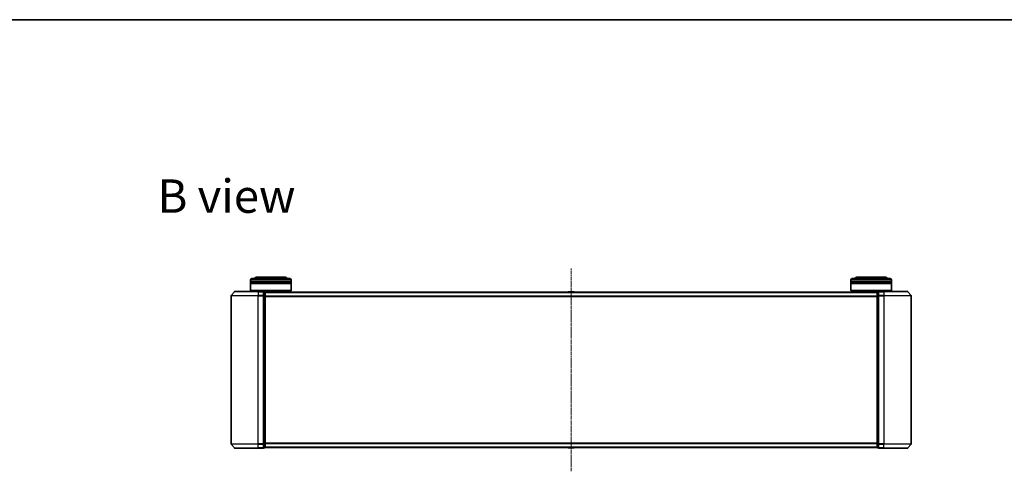
# Model space of a CAD drawing. Units: millimetres. Extents: x 7 to 8659, y 4 to 1971.
# Drawn here: x 937 to 1661, y 1639 to 1971 of the extents above; entities that cross this region are included whole.
import ezdxf

# ---------------------------------------------------------------- set-up
doc = ezdxf.new("R2010")
doc.units = ezdxf.units.MM
doc.header["$LTSCALE"] = 0.5
doc.linetypes.add('CHAIN', pattern=[0.3543, 0.2362, -0.0295, 0.0591, -0.0295])
for name, color, linetype, lineweight in [('Border (ISO)', 7, 'Continuous', 35), ('Centerline (ISO)', 131, 'Continuous', 18), ('Symbol (ISO)', 7, 'Continuous', 18), ('Visible (ISO)', 7, 'Continuous', 35), ('Visible Narrow (ISO)', 7, 'Continuous', 25)]:
    doc.layers.add(name, color=color, linetype=linetype, lineweight=lineweight)
doc.styles.add('Note Text (TK)', font='MS PGothic.ttf')

# ---------------------------------------------------------------- blocks, each defined once
blk = doc.blocks.new('Borders tk図枠')
at = {"layer": 'Border (ISO)'}
blk.add_line((14.5, 289), (405.5, 289), dxfattribs=at)

msp = doc.modelspace()

# ---------------------------------------------------------------- linework, layer by layer
at = {"layer": 'Centerline (ISO)', "linetype": 'CHAIN', "ltscale": 23.990969}
msp.add_line((1342.1358, 1639.3589), (1342.1358, 1788.3589), dxfattribs=at)
at = {"layer": 'Visible (ISO)'}
for p, q in [((1131.9358, 1781.8589), (1110.9358, 1781.8589)), ((1573.3358, 1781.8589), (1552.3358, 1781.8589)), ((1106.4358, 1778.8589), (1106.4358, 1779.8589)), ((1136.4358, 1778.8589), (1106.4358, 1778.8589)), ((1106.4358, 1778.5589), (1136.4358, 1778.5589)), ((1106.4358, 1777.5589), (1106.4358, 1778.5589)), ((1136.4358, 1777.5589), (1106.4358, 1777.5589)), ((1106.4358, 1777.2589), (1136.4358, 1777.2589)), ((1106.4358, 1772.0589), (1106.4358, 1777.2589)), ((1106.6358, 1778.8589), (1106.6358, 1778.5589)), ((1106.6358, 1777.5589), (1106.6358, 1777.2589)), ((1107.4358, 1780.8589), (1135.4358, 1780.8589)), ((1136.2358, 1778.8589), (1136.2358, 1778.5589)), ((1136.2358, 1777.5589), (1136.2358, 1777.2589)), ((1136.4358, 1778.8589), (1136.4358, 1779.8589)), ((1136.4358, 1777.5589), (1136.4358, 1778.5589)), ((1136.4358, 1772.0589), (1136.4358, 1777.2589)), ((1547.8358, 1778.8589), (1547.8358, 1779.8589)), ((1577.8358, 1778.8589), (1547.8358, 1778.8589)), ((1547.8358, 1778.5589), (1577.8358, 1778.5589)), ((1547.8358, 1777.5589), (1547.8358, 1778.5589)), ((1577.8358, 1777.5589), (1547.8358, 1777.5589)), ((1547.8358, 1777.2589), (1577.8358, 1777.2589)), ((1547.8358, 1772.0589), (1547.8358, 1777.2589)), ((1548.0358, 1778.8589), (1548.0358, 1778.5589)), ((1548.0358, 1777.5589), (1548.0358, 1777.2589)), ((1548.8358, 1780.8589), (1576.8358, 1780.8589)), ((1577.6358, 1778.8589), (1577.6358, 1778.5589)), ((1577.6358, 1777.5589), (1577.6358, 1777.2589)), ((1577.8358, 1778.8589), (1577.8358, 1779.8589)), ((1577.8358, 1777.5589), (1577.8358, 1778.5589)), ((1577.8358, 1772.0589), (1577.8358, 1777.2589)), ((1092.1358, 1768.2503), (1092.1358, 1659.4676)), ((1094.5458, 1771.251), (1092.2053, 1768.4424)), ((1094.7763, 1771.3589), (1112.1358, 1771.3589)), ((1106.4358, 1772.0589), (1136.4358, 1772.0589)), ((1106.6358, 1771.8589), (1106.4358, 1772.0589)), ((1136.2358, 1771.8589), (1106.6358, 1771.8589)), ((1109.4358, 1771.3589), (1109.4358, 1771.8589)), ((1115.8358, 1771.3589), (1112.1358, 1771.3589)), ((1116.8358, 1771.0589), (1116.1358, 1771.0589)), ((1116.1358, 1768.2503), (1116.1358, 1771.0589)), ((1116.1358, 1659.4676), (1116.1358, 1768.2503)), ((1117.1358, 1770.7589), (1117.1358, 1770.8589)), ((1567.1358, 1770.8589), (1117.1358, 1770.8589)), ((1117.1358, 1768.0693), (1117.1358, 1770.7589)), ((1117.1358, 1659.6486), (1117.1358, 1768.0693)), ((1133.4358, 1770.8589), (1133.4358, 1771.8589)), ((1136.2358, 1771.8589), (1136.4358, 1772.0589)), ((1339.8266, 1770.9679), (1339.7558, 1770.8589)), ((1344.2773, 1771.0589), (1339.9943, 1771.0589)), ((1344.4449, 1770.9679), (1344.5158, 1770.8589)), ((1547.8358, 1772.0589), (1577.8358, 1772.0589)), ((1548.0358, 1771.8589), (1547.8358, 1772.0589)), ((1577.6358, 1771.8589), (1548.0358, 1771.8589)), ((1550.8358, 1770.8589), (1550.8358, 1771.8589)), ((1567.1358, 1770.8589), (1567.1358, 1770.7589)), ((1567.1358, 1770.7589), (1567.1358, 1768.0693)), ((1567.1358, 1768.0693), (1567.1358, 1659.6486)), ((1568.1358, 1771.0589), (1567.4358, 1771.0589)), ((1568.1358, 1771.0589), (1568.1358, 1768.2503)), ((1568.1358, 1768.2503), (1568.1358, 1659.4676)), ((1572.1358, 1771.3589), (1568.4358, 1771.3589)), ((1572.1358, 1771.3589), (1589.4953, 1771.3589)), ((1574.8358, 1771.3589), (1574.8358, 1771.8589)), ((1577.6358, 1771.8589), (1577.8358, 1772.0589)), ((1589.7258, 1771.251), (1592.0663, 1768.4424)), ((1592.1358, 1659.4676), (1592.1358, 1768.2503)), ((1094.5458, 1656.4669), (1092.2053, 1659.2755)), ((1116.1358, 1656.6589), (1116.1358, 1659.4676)), ((1117.1358, 1656.9589), (1117.1358, 1659.6486)), ((1567.1358, 1659.6486), (1567.1358, 1656.9589)), ((1568.1358, 1659.4676), (1568.1358, 1656.6589)), ((1589.7258, 1656.4669), (1592.0663, 1659.2755)), ((1112.1358, 1656.3589), (1094.7763, 1656.3589)), ((1112.1358, 1656.3589), (1115.8358, 1656.3589)), ((1116.1358, 1656.6589), (1116.8358, 1656.6589)), ((1117.1358, 1656.8589), (1117.1358, 1656.9589)), ((1117.1358, 1656.8589), (1567.1358, 1656.8589)), ((1339.8266, 1656.7499), (1339.7558, 1656.8589)), ((1339.9943, 1656.6589), (1344.2773, 1656.6589)), ((1344.4449, 1656.7499), (1344.5158, 1656.8589)), ((1567.1358, 1656.9589), (1567.1358, 1656.8589)), ((1567.4358, 1656.6589), (1568.1358, 1656.6589)), ((1568.4358, 1656.3589), (1572.1358, 1656.3589)), ((1589.4953, 1656.3589), (1572.1358, 1656.3589))]:
    msp.add_line(p, q, dxfattribs=at)
for centre, radius, start, end in [((1110.9358, 1779.8589), 2, 90, 150), ((1131.9358, 1779.8589), 2, 30, 90), ((1552.3358, 1779.8589), 2, 90, 150), ((1573.3358, 1779.8589), 2, 30, 90), ((1107.4358, 1779.8589), 1, 90, 180), ((1135.4358, 1779.8589), 1, 0, 90), ((1548.8358, 1779.8589), 1, 90, 180), ((1576.8358, 1779.8589), 1, 0, 90), ((1092.4358, 1768.2503), 0.3, 140.1944289, 180), ((1094.7763, 1771.0589), 0.3, 90, 140.1944289), ((1115.8358, 1771.0589), 0.3, 0, 90), ((1116.8358, 1770.7589), 0.3, 0, 90), ((1339.9943, 1770.8589), 0.2, 90, 146.9761324), ((1344.2773, 1770.8589), 0.2, 33.0238676, 90), ((1567.4358, 1770.7589), 0.3, 90, 180), ((1568.4358, 1771.0589), 0.3, 90, 180), ((1589.4953, 1771.0589), 0.3, 39.8055711, 90), ((1591.8358, 1768.2503), 0.3, 0, 39.8055711), ((1092.4358, 1659.4676), 0.3, 180, 219.8055711), ((1591.8358, 1659.4676), 0.3, 320.1944289, 0), ((1094.7763, 1656.6589), 0.3, 219.8055711, 270), ((1115.8358, 1656.6589), 0.3, 270, 0), ((1116.8358, 1656.9589), 0.3, 270, 0), ((1339.9943, 1656.8589), 0.2, 213.0238676, 270), ((1344.2773, 1656.8589), 0.2, 270, 326.9761324), ((1567.4358, 1656.9589), 0.3, 180, 270), ((1568.4358, 1656.6589), 0.3, 180, 270), ((1589.4953, 1656.6589), 0.3, 270, 320.1944289)]:
    msp.add_arc(centre, radius, start, end, dxfattribs=at)
at = {"layer": 'Visible Narrow (ISO)'}
for p, q in [((1136.4358, 1779.8589), (1106.4358, 1779.8589)), ((1577.8358, 1779.8589), (1547.8358, 1779.8589)), ((1112.1358, 1768.2503), (1092.1358, 1768.2503)), ((1092.2053, 1768.4424), (1112.1358, 1768.4424)), ((1112.1358, 1771.251), (1094.5458, 1771.251)), ((1112.1358, 1771.251), (1112.1358, 1771.3589)), ((1112.1358, 1771.251), (1115.8358, 1771.251)), ((1112.1358, 1771.251), (1112.1358, 1768.4424)), ((1115.8358, 1768.4424), (1112.1358, 1768.4424)), ((1112.1358, 1768.4424), (1112.1358, 1768.2503)), ((1112.1358, 1768.2503), (1115.8358, 1768.2503)), ((1112.1358, 1659.4676), (1112.1358, 1768.2503)), ((1115.8358, 1771.251), (1115.8358, 1771.3589)), ((1115.8358, 1771.251), (1115.8358, 1768.4424)), ((1115.8358, 1768.2503), (1115.8358, 1768.4424)), ((1115.8358, 1768.2503), (1116.1358, 1768.2503)), ((1115.8358, 1768.2503), (1115.8358, 1659.4676)), ((1116.1358, 1770.951), (1116.8358, 1770.951)), ((1116.8358, 1768.2614), (1116.1358, 1768.2614)), ((1116.1358, 1768.0693), (1116.8358, 1768.0693)), ((1116.8358, 1770.951), (1116.8358, 1771.0589)), ((1116.8358, 1770.951), (1116.8358, 1768.2614)), ((1116.8358, 1768.0693), (1116.8358, 1768.2614)), ((1116.8358, 1768.0693), (1117.1358, 1768.0693)), ((1116.8358, 1768.0693), (1116.8358, 1659.6486)), ((1117.1358, 1770.751), (1567.1358, 1770.751)), ((1567.1358, 1767.9424), (1117.1358, 1767.9424)), ((1117.1358, 1767.7503), (1567.1358, 1767.7503)), ((1344.4449, 1770.9679), (1339.8266, 1770.9679)), ((1567.1358, 1768.0693), (1567.4358, 1768.0693)), ((1567.4358, 1771.0589), (1567.4358, 1770.951)), ((1567.4358, 1768.2614), (1567.4358, 1770.951)), ((1567.4358, 1770.951), (1568.1358, 1770.951)), ((1567.4358, 1768.2614), (1567.4358, 1768.0693)), ((1568.1358, 1768.2614), (1567.4358, 1768.2614)), ((1567.4358, 1659.6486), (1567.4358, 1768.0693)), ((1567.4358, 1768.0693), (1568.1358, 1768.0693)), ((1568.1358, 1768.2503), (1568.4358, 1768.2503)), ((1568.4358, 1771.3589), (1568.4358, 1771.251)), ((1568.4358, 1771.251), (1572.1358, 1771.251)), ((1568.4358, 1768.4424), (1568.4358, 1771.251)), ((1572.1358, 1768.4424), (1568.4358, 1768.4424)), ((1568.4358, 1768.4424), (1568.4358, 1768.2503)), ((1568.4358, 1768.2503), (1572.1358, 1768.2503)), ((1568.4358, 1659.4676), (1568.4358, 1768.2503)), ((1572.1358, 1771.251), (1572.1358, 1771.3589)), ((1589.7258, 1771.251), (1572.1358, 1771.251)), ((1572.1358, 1771.251), (1572.1358, 1768.4424)), ((1572.1358, 1768.4424), (1572.1358, 1768.2503)), ((1572.1358, 1768.4424), (1592.0663, 1768.4424)), ((1592.1358, 1768.2503), (1572.1358, 1768.2503)), ((1572.1358, 1768.2503), (1572.1358, 1659.4676)), ((1092.1358, 1659.4676), (1112.1358, 1659.4676)), ((1112.1358, 1659.2755), (1092.2053, 1659.2755)), ((1115.8358, 1659.4676), (1112.1358, 1659.4676)), ((1112.1358, 1659.2755), (1112.1358, 1659.4676)), ((1112.1358, 1659.2755), (1115.8358, 1659.2755)), ((1112.1358, 1656.4669), (1112.1358, 1659.2755)), ((1116.1358, 1659.4676), (1115.8358, 1659.4676)), ((1115.8358, 1659.2755), (1115.8358, 1659.4676)), ((1115.8358, 1659.2755), (1115.8358, 1656.4669)), ((1116.8358, 1659.6486), (1116.1358, 1659.6486)), ((1116.1358, 1659.4565), (1116.8358, 1659.4565)), ((1117.1358, 1659.6486), (1116.8358, 1659.6486)), ((1116.8358, 1659.4565), (1116.8358, 1659.6486)), ((1116.8358, 1659.4565), (1116.8358, 1656.7669)), ((1567.1358, 1659.9676), (1117.1358, 1659.9676)), ((1117.1358, 1659.7755), (1567.1358, 1659.7755)), ((1567.4358, 1659.6486), (1567.1358, 1659.6486)), ((1567.4358, 1659.6486), (1567.4358, 1659.4565)), ((1568.1358, 1659.6486), (1567.4358, 1659.6486)), ((1567.4358, 1656.7669), (1567.4358, 1659.4565)), ((1567.4358, 1659.4565), (1568.1358, 1659.4565)), ((1568.4358, 1659.4676), (1568.1358, 1659.4676)), ((1572.1358, 1659.4676), (1568.4358, 1659.4676)), ((1568.4358, 1659.4676), (1568.4358, 1659.2755)), ((1568.4358, 1659.2755), (1572.1358, 1659.2755)), ((1568.4358, 1656.4669), (1568.4358, 1659.2755)), ((1572.1358, 1659.2755), (1572.1358, 1659.4676)), ((1572.1358, 1659.4676), (1592.1358, 1659.4676)), ((1592.0663, 1659.2755), (1572.1358, 1659.2755)), ((1572.1358, 1656.4669), (1572.1358, 1659.2755)), ((1094.5458, 1656.4669), (1112.1358, 1656.4669)), ((1115.8358, 1656.4669), (1112.1358, 1656.4669)), ((1112.1358, 1656.4669), (1112.1358, 1656.3589)), ((1115.8358, 1656.3589), (1115.8358, 1656.4669)), ((1116.8358, 1656.7669), (1116.1358, 1656.7669)), ((1116.8358, 1656.6589), (1116.8358, 1656.7669)), ((1567.1358, 1656.9669), (1117.1358, 1656.9669)), ((1339.8266, 1656.7499), (1344.4449, 1656.7499)), ((1567.4358, 1656.7669), (1567.4358, 1656.6589)), ((1568.1358, 1656.7669), (1567.4358, 1656.7669)), ((1572.1358, 1656.4669), (1568.4358, 1656.4669)), ((1568.4358, 1656.4669), (1568.4358, 1656.3589)), ((1572.1358, 1656.4669), (1572.1358, 1656.3589)), ((1572.1358, 1656.4669), (1589.7258, 1656.4669))]:
    msp.add_line(p, q, dxfattribs=at)
for centre, major_axis, start_param, end_param in [((1115.8358, 1771.0589), (0.3, 0), 0, 1.57079633), ((1115.8358, 1768.2503), (0.3, 0), 0, 1.57079633), ((1116.8358, 1770.7589), (0.3, 0), 0, 1.57079633), ((1116.8358, 1768.0693), (0.3, 0), 0, 1.57079633), ((1567.4358, 1770.7589), (-0.3, 0), 4.71238898, 6.28318531), ((1567.4358, 1768.0693), (-0.3, 0), 4.71238898, 6.28318531), ((1568.4358, 1771.0589), (-0.3, 0), 4.71238898, 6.28318531), ((1568.4358, 1768.2503), (-0.3, 0), 4.71238898, 6.28318531), ((1115.8358, 1659.4676), (0.3, 0), 4.71238898, 6.28318531), ((1116.8358, 1659.6486), (0.3, 0), 4.71238898, 6.28318531), ((1567.4358, 1659.6486), (-0.3, 0), 0, 1.57079633), ((1568.4358, 1659.4676), (-0.3, 0), 0, 1.57079633), ((1115.8358, 1656.6589), (0.3, 0), 4.71238898, 6.28318531), ((1116.8358, 1656.9589), (0.3, 0), 4.71238898, 6.28318531), ((1567.4358, 1656.9589), (-0.3, 0), 0, 1.57079633), ((1568.4358, 1656.6589), (-0.3, 0), 0, 1.57079633)]:
    msp.add_ellipse(centre, major_axis=major_axis, ratio=0.6401844, start_param=start_param, end_param=end_param, dxfattribs=at)

# ---------------------------------------------------------------- block references
at = {"xscale": 7, "yscale": 7, "zscale": 7}
msp.add_blockref('Borders tk図枠', (111.25, -52), dxfattribs=at)

# ---------------------------------------------------------------- texts
at = {"layer": 'Symbol (ISO)', "color": 7, "insert": (1038.0828, 1841.4515), "char_height": 24.5, "attachment_point": 4, "line_spacing_factor": 1.5, "style": 'Note Text (TK)'}
msp.add_mtext('\\fMS PGothic|b0|i0;{\\H24.5000;B view}', dxfattribs=at)

doc.saveas('drawing.dxf')
